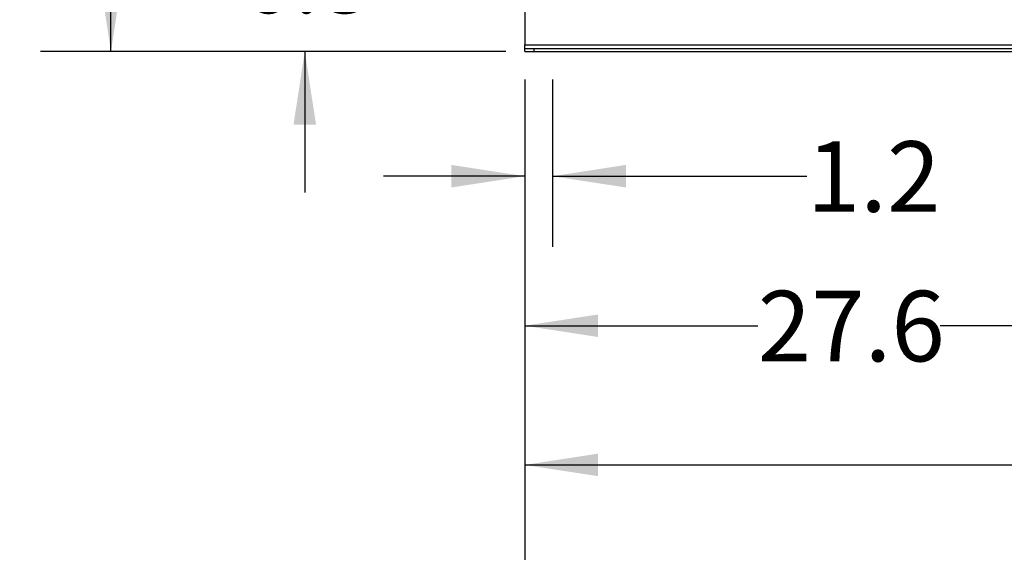
# Model space of a CAD drawing. Extents: x 0.4 to 10.6, y 0.4 to 8.1.
# Drawn here: x 5.5 to 7.2, y 1.8 to 2.7 of the extents above; entities that cross this region are included whole.
import ezdxf

# ---------------------------------------------------------------- set-up
doc = ezdxf.new("R2010")
doc.units = 0
doc.linetypes.add('SLD-SOLID', pattern=[0])
doc.layers.get('0').update_dxf_attribs({"linetype": 'CONTINUOUS'})
doc.styles.add('SLDTEXTSTYLE0', font='TXT', dxfattribs={"width": 0.75})
doc.dimstyles.new('SLDDIMSTYLE0', dxfattribs={"dimtxt": 0.125, "dimasz": 0.13, "dimexe": 0, "dimexo": 0.0625, "dimgap": 0.03125, "dimtad": 0, "dimtih": 1, "dimtoh": 1, "dimdec": 1, "dimlfac": 24, "dimrnd": 1e-09, "dimzin": 12, "dimtxsty": 'SLDTEXTSTYLE0', "dimsah": 1, "dimcen": 0.09, "dimazin": 3, "dimtfac": 1, "dimtdec": 1, "dimtmove": 0, "dimatfit": 3, "dimtolj": 1, "dimtzin": 12})
doc.dimstyles.new('SLDDIMSTYLE1', dxfattribs={"dimtxt": 0.125, "dimasz": 0.13, "dimexe": 0, "dimexo": 0.0625, "dimgap": 0.03125, "dimtad": 0, "dimtih": 1, "dimtoh": 1, "dimdec": 1, "dimlfac": 24, "dimrnd": 1e-09, "dimzin": 12, "dimtxsty": 'SLDTEXTSTYLE0', "dimsah": 1, "dimcen": 0.09, "dimazin": 3, "dimtfac": 1, "dimtdec": 1, "dimtofl": 0, "dimtmove": 0, "dimatfit": 3, "dimtolj": 1, "dimtzin": 12})
doc.dimstyles.new('SLDDIMSTYLE2', dxfattribs={"dimtxt": 0.125, "dimasz": 0.13, "dimexe": 0, "dimexo": 0.0625, "dimgap": 0.03125, "dimtad": 0, "dimtih": 1, "dimtoh": 1, "dimdec": 1, "dimlfac": 24, "dimrnd": 1e-09, "dimzin": 4, "dimtxsty": 'SLDTEXTSTYLE0', "dimsah": 1, "dimcen": 0.09, "dimazin": 3, "dimtfac": 1, "dimtdec": 1, "dimtofl": 0, "dimtmove": 0, "dimatfit": 3, "dimtolj": 1, "dimtzin": 12})

# ---------------------------------------------------------------- blocks, each defined once
blk = doc.blocks.new('_D')
at = {"color": 7, "linetype": 'SLD-SOLID'}
for p, q in [((6.3487, 2.6243), (6.3487, 2.3282)), ((6.3979, 2.6243), (6.3979, 2.3282)), ((6.3487, 2.4532), (6.0987, 2.4532)), ((6.3979, 2.4532), (6.848, 2.4532))]:
    blk.add_line(p, q, dxfattribs=at)
for points in [[(6.3487, 2.4532), (6.2187, 2.4732), (6.2187, 2.4332)], [(6.3979, 2.4532), (6.5279, 2.4332), (6.5279, 2.4732)]]:
    blk.add_solid(points, dxfattribs=at)
at = {"color": 7, "linetype": 'SLD-SOLID', "insert": (6.848, 2.5151), "char_height": 0.125, "attachment_point": 1, "style": 'SLDTEXTSTYLE0'}
blk.add_mtext('1.2', dxfattribs=at)
blk = doc.blocks.new('_D_1')
at = {"color": 7, "linetype": 'SLD-SOLID'}
for p, q in [((6.3487, 2.6243), (6.3487, 2.0632)), ((7.497, 2.6243), (7.497, 2.0632)), ((6.3487, 2.1882), (6.7612, 2.1882)), ((7.497, 2.1882), (7.0845, 2.1882))]:
    blk.add_line(p, q, dxfattribs=at)
for points in [[(6.3487, 2.1882), (6.4787, 2.1682), (6.4787, 2.2082)], [(7.497, 2.1882), (7.367, 2.2082), (7.367, 2.1682)]]:
    blk.add_solid(points, dxfattribs=at)
at = {"color": 7, "linetype": 'SLD-SOLID', "insert": (6.7612, 2.2501), "char_height": 0.125, "attachment_point": 1, "style": 'SLDTEXTSTYLE0'}
blk.add_mtext('27.6', dxfattribs=at)
blk = doc.blocks.new('_D_2')
at = {"color": 7, "linetype": 'SLD-SOLID'}
for p, q in [((6.3487, 2.6243), (6.3487, 1.8166)), ((8.5961, 2.6243), (8.5961, 1.8166)), ((6.3487, 1.9416), (7.3108, 1.9416)), ((8.5961, 1.9416), (7.634, 1.9416))]:
    blk.add_line(p, q, dxfattribs=at)
for points in [[(6.3487, 1.9416), (6.4787, 1.9216), (6.4787, 1.9616)], [(8.5961, 1.9416), (8.4661, 1.9616), (8.4661, 1.9216)]]:
    blk.add_solid(points, dxfattribs=at)
at = {"color": 7, "linetype": 'SLD-SOLID', "insert": (7.3108, 2.0035), "char_height": 0.125, "attachment_point": 1, "style": 'SLDTEXTSTYLE0'}
blk.add_mtext('53.9', dxfattribs=at)
blk = doc.blocks.new('_D_3')
at = {"color": 7, "linetype": 'SLD-SOLID'}
for p, q in [((6.3487, 2.6243), (6.3487, 1.518)), ((8.6453, 2.6243), (8.6453, 1.518)), ((6.3487, 1.643), (7.3354, 1.643)), ((8.6453, 1.643), (7.6586, 1.643))]:
    blk.add_line(p, q, dxfattribs=at)
for points in [[(6.3487, 1.643), (6.4787, 1.623), (6.4787, 1.663)], [(8.6453, 1.643), (8.5153, 1.663), (8.5153, 1.623)]]:
    blk.add_solid(points, dxfattribs=at)
at = {"color": 7, "linetype": 'SLD-SOLID', "insert": (7.3354, 1.7049), "char_height": 0.125, "attachment_point": 1, "style": 'SLDTEXTSTYLE0'}
blk.add_mtext('55.1', dxfattribs=at)
blk = doc.blocks.new('_D_5')
at = {"color": 7, "linetype": 'SLD-SOLID'}
for p, q in [((5.9593, 2.9364), (5.9593, 3.1864)), ((6.2167, 2.9364), (5.8343, 2.9364)), ((6.2987, 2.6743), (5.8343, 2.6743)), ((5.9593, 2.6743), (5.9593, 2.4243))]:
    blk.add_line(p, q, dxfattribs=at)
for points in [[(5.9593, 2.9364), (5.9793, 3.0664), (5.9393, 3.0664)], [(5.9593, 2.6743), (5.9393, 2.5443), (5.9793, 2.5443)]]:
    blk.add_solid(points, dxfattribs=at)
at = {"color": 7, "linetype": 'SLD-SOLID', "insert": (5.8439, 2.8672), "char_height": 0.125, "attachment_point": 1, "style": 'SLDTEXTSTYLE0'}
blk.add_mtext('6.3', dxfattribs=at)
blk = doc.blocks.new('_D_6')
at = {"color": 7, "linetype": 'SLD-SOLID'}
for p, q in [((6.4827, 4.5065), (5.4911, 4.5065)), ((5.6161, 4.5065), (5.6161, 3.6896)), ((5.6161, 2.6743), (5.6161, 3.4912)), ((6.3151, 2.6743), (5.4911, 2.6743))]:
    blk.add_line(p, q, dxfattribs=at)
for points in [[(5.6161, 4.5065), (5.5961, 4.3765), (5.6361, 4.3765)], [(5.6161, 2.6743), (5.6361, 2.8043), (5.5961, 2.8043)]]:
    blk.add_solid(points, dxfattribs=at)
at = {"color": 7, "linetype": 'SLD-SOLID', "insert": (5.4545, 3.6523), "char_height": 0.125, "attachment_point": 1, "style": 'SLDTEXTSTYLE0'}
blk.add_mtext('44.0', dxfattribs=at)

msp = doc.modelspace()

# ---------------------------------------------------------------- linework, layer by layer
at = {"color": 7, "linetype": 'SLD-SOLID'}
for p, q in [((6.3487, 2.7578), (6.3487, 2.6858)), ((6.3487, 2.6858), (8.6453, 2.6858)), ((6.3487, 2.6793), (6.3487, 2.6858)), ((6.3487, 2.6743), (6.3487, 2.6793)), ((6.3487, 2.6793), (6.3651, 2.6793)), ((6.3487, 2.6743), (6.3651, 2.6743)), ((6.3651, 2.6793), (6.3651, 2.6743)), ((6.3651, 2.6793), (8.6289, 2.6793)), ((6.3651, 2.6743), (8.6289, 2.6743))]:
    msp.add_line(p, q, dxfattribs=at)

# ---------------------------------------------------------------- dimensions: what is measured, and where the dimension line sits
for base, p1, p2, dimstyle, picture, middle in [((5.6161, 4.5065), (6.3651, 2.6743), (6.5327, 4.5065), 'SLDDIMSTYLE2', '_D_6', (5.6161, 3.5904)), ((5.9593, 2.9364), (6.3487, 2.6743), (6.2667, 2.9364), 'SLDDIMSTYLE0', '_D_5', (5.9593, 2.8053))]:
    dim = msp.add_linear_dim(base=base, p1=p1, p2=p2, angle=90, dimstyle=dimstyle, dxfattribs=at)
    dim.commit()
    dim.dimension.update_dxf_attribs({"geometry": picture, "text_midpoint": middle, "dimtype": 160})
for base, p2, dimstyle, picture, middle in [((6.3979, 2.4532), (6.3979, 2.6743), 'SLDDIMSTYLE0', '_D', (6.9634, 2.4532)), ((7.497, 2.1882), (7.497, 2.6743), 'SLDDIMSTYLE1', '_D_1', (6.9229, 2.1882)), ((8.5961, 1.9416), (8.5961, 2.6743), 'SLDDIMSTYLE1', '_D_2', (7.4724, 1.9416)), ((8.6453, 1.643), (8.6453, 2.6743), 'SLDDIMSTYLE1', '_D_3', (7.497, 1.643))]:
    dim = msp.add_linear_dim(base=base, p1=(6.3487, 2.6743), p2=p2, dimstyle=dimstyle, dxfattribs=at)
    dim.commit()
    dim.dimension.update_dxf_attribs({"geometry": picture, "text_midpoint": middle, "dimtype": 160})

doc.saveas('drawing.dxf')
